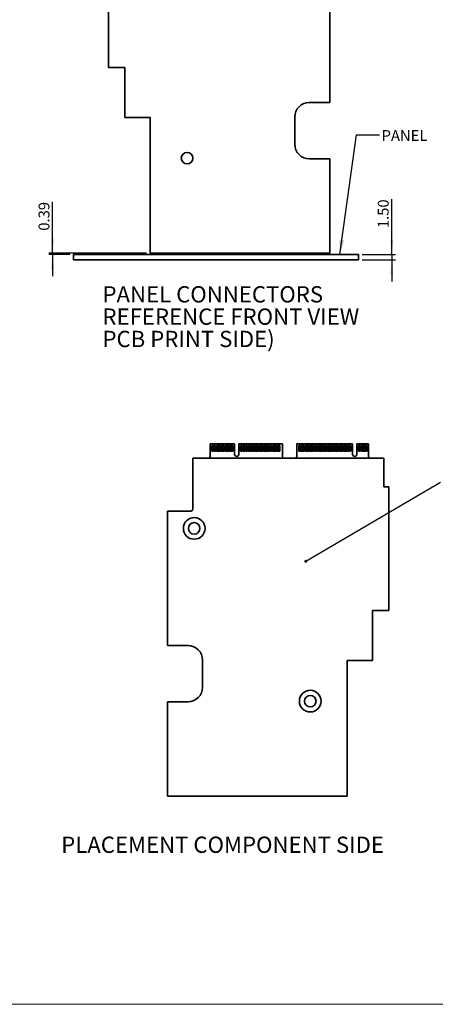
# Model space of a CAD drawing. Units: millimetres. Extents: x 5 to 589, y 5 to 415.
# Drawn here: x 245 to 360, y 5 to 277 of the extents above; entities that cross this region are included whole.
import ezdxf

# ---------------------------------------------------------------- set-up
doc = ezdxf.new("R2010")
doc.units = ezdxf.units.MM
doc.layers.add('SLD-0', color=7, linetype='Continuous')
doc.styles.add('SLDTEXTSTYLE0', font='TXT', dxfattribs={"width": 0.7})
doc.dimstyles.new('SLDDIMSTYLE2', dxfattribs={"dimtxt": 0.18, "dimasz": 4, "dimexe": 0, "dimexo": 0.0625, "dimgap": 0, "dimtad": 0, "dimtih": 1, "dimtoh": 1, "dimdec": 0, "dimrnd": 1e-09, "dimzin": 0, "dimdsep": 46, "dimtxsty": 'Standard', "dimsah": 1, "dimcen": 0.09, "dimadec": 0, "dimazin": 0, "dimtfac": 4, "dimtdec": 0, "dimtofl": 0, "dimtmove": 0, "dimatfit": 3, "dimfxl": 1, "dimfrac": 2, "dimtolj": 1, "dimtzin": 0, "dimarcsym": 0})
doc.dimstyles.new('SLDDIMSTYLE4', dxfattribs={"dimtxt": 3, "dimasz": 4, "dimexe": 0, "dimexo": 0.0625, "dimgap": 0.75, "dimtad": 1, "dimrnd": 1e-09, "dimdsep": 46, "dimtxsty": 'SLDTEXTSTYLE0', "dimsah": 1, "dimcen": 0.09, "dimadec": 0, "dimazin": 2, "dimtfac": 1, "dimtmove": 0, "dimatfit": 0, "dimfxl": 1, "dimfrac": 2, "dimtolj": 1, "dimtzin": 12, "dimarcsym": 0})
doc.dimstyles.new('SLDDIMSTYLE5', dxfattribs={"dimtxt": 3, "dimasz": 4, "dimexe": 0, "dimexo": 0.0625, "dimgap": 0.75, "dimtad": 1, "dimrnd": 1e-09, "dimzin": 4, "dimdsep": 46, "dimtxsty": 'SLDTEXTSTYLE0', "dimsah": 1, "dimcen": 0.09, "dimadec": 0, "dimazin": 1, "dimtfac": 1, "dimtmove": 0, "dimatfit": 0, "dimfxl": 1, "dimfrac": 2, "dimtolj": 1, "dimtzin": 12, "dimarcsym": 0})
doc.dimstyles.new('SLDDIMSTYLE6', dxfattribs={"dimtxt": 0.18, "dimasz": 0.8, "dimexe": 0, "dimexo": 0.0625, "dimgap": 0, "dimtad": 0, "dimtih": 1, "dimtoh": 1, "dimdec": 0, "dimrnd": 1e-09, "dimzin": 0, "dimdsep": 46, "dimtxsty": 'Standard', "dimblk1": 'DOT', "dimblk2": 'DOT', "dimsah": 1, "dimcen": 0.09, "dimadec": 0, "dimazin": 0, "dimtfac": 0.8, "dimtdec": 0, "dimtofl": 0, "dimtmove": 0, "dimatfit": 3, "dimldrblk": 'DOT', "dimfxl": 1, "dimfrac": 2, "dimtolj": 1, "dimtzin": 0, "dimarcsym": 0})

# ---------------------------------------------------------------- blocks, each defined once
blk = doc.blocks.new('_D_3')
at = {"layer": 'SLD-0', "color": 5}
for p, q in [((253.87, 212.89), (253.87, 227.09)), ((279.91, 212.89), (252.87, 212.89)), ((253.87, 212.89), (253.87, 212.5)), ((258.66, 212.5), (252.87, 212.5)), ((253.87, 212.5), (253.87, 206.5))]:
    blk.add_line(p, q, dxfattribs=at)
for points in [[(253.87, 212.89), (254.27, 216.89), (253.47, 216.89)], [(253.87, 212.5), (253.47, 208.5), (254.27, 208.5)]]:
    blk.add_solid(points, dxfattribs=at)
at = {"layer": 'SLD-0', "color": 5, "insert": (250.01, 219.07), "char_height": 3, "attachment_point": 1, "rotation": 90, "style": 'SLDTEXTSTYLE0'}
blk.add_mtext('0.39', dxfattribs=at)
blk = doc.blocks.new('_D_4')
at = {"layer": 'SLD-0', "color": 5}
for p, q in [((347.76, 212.5), (347.76, 227.8)), ((339.56, 212.5), (348.76, 212.5)), ((339.56, 211), (348.76, 211)), ((347.76, 212.5), (347.76, 211)), ((347.76, 211), (347.76, 205))]:
    blk.add_line(p, q, dxfattribs=at)
for points in [[(347.76, 212.5), (348.16, 216.5), (347.36, 216.5)], [(347.76, 211), (347.36, 207), (348.16, 207)]]:
    blk.add_solid(points, dxfattribs=at)
at = {"layer": 'SLD-0', "color": 5, "insert": (343.89, 219.78), "char_height": 3, "attachment_point": 1, "rotation": 90, "style": 'SLDTEXTSTYLE0'}
blk.add_mtext('1.50', dxfattribs=at)
blk = doc.blocks.new('SW_NOTE_0_8')
at = {"layer": 'SLD-0', "color": 0, "char_height": 4.5, "attachment_point": 1, "style": 'SLDTEXTSTYLE0'}
for s, insert in [('PANEL CONNECTORS', (0, 5.8)), ('REFERENCE FRONT VIEW', (0, -0.37)), ('PCB PRINT SIDE)', (0, -6.55))]:
    blk.add_mtext(s, dxfattribs=dict(at, insert=insert))
blk = doc.blocks.new('_Dot')
at = {"color": 0, "linetype": 'ByBlock', "lineweight": -2}
blk.add_line((-0.5, 0), (-1, 0), dxfattribs=at)
at = {"color": 0, "linetype": 'ByBlock', "const_width": 0.5}
blk.add_lwpolyline([(-0.25, 0, 1), (0.25, 0, 1)], format="xyb", close=True, dxfattribs=at)

msp = doc.modelspace()

# ---------------------------------------------------------------- linework, layer by layer
at = {"color": 7, "linetype": 'Continuous', "lineweight": 35}
for p, q in [((269.327, 298.47), (269.327, 264.22)), ((330.63, 254.529), (330.63, 291.754)), ((269.327, 264.22), (273.911, 264.22)), ((273.911, 264.22), (273.911, 250.368)), ((324.931, 254.529), (330.63, 254.529)), ((273.911, 250.368), (280.911, 250.368)), ((280.911, 250.368), (280.911, 212.892)), ((320.931, 242.972), (320.931, 250.529)), ((330.63, 238.972), (324.931, 238.972)), ((330.63, 212.892), (330.63, 238.972)), ((280.911, 212.892), (330.63, 212.892)), ((259.66, 212.5), (259.66, 211)), ((259.66, 212.5), (338.56, 212.5)), ((259.66, 211), (338.56, 211)), ((338.56, 212.5), (338.56, 211)), ((297.468, 156.606), (297.468, 160.106)), ((297.468, 160.106), (304.243, 160.106)), ((297.924, 159.6), (298.274, 159.6)), ((297.924, 158.1), (297.924, 159.6)), ((298.274, 158.1), (297.924, 158.1)), ((298.274, 159.6), (298.274, 158.1)), ((298.424, 159.6), (298.774, 159.6)), ((298.424, 158.1), (298.424, 159.6)), ((298.774, 158.1), (298.424, 158.1)), ((298.774, 159.6), (298.774, 158.1)), ((298.924, 159.6), (299.274, 159.6)), ((298.924, 158.1), (298.924, 159.6)), ((299.274, 158.1), (298.924, 158.1)), ((299.274, 159.6), (299.274, 158.1)), ((299.424, 159.6), (299.774, 159.6)), ((299.424, 158.1), (299.424, 159.6)), ((299.774, 158.1), (299.424, 158.1)), ((299.774, 159.6), (299.774, 158.1)), ((299.924, 158.1), (299.924, 159.6)), ((299.924, 159.6), (300.274, 159.6)), ((300.274, 158.1), (299.924, 158.1)), ((300.274, 159.6), (300.274, 158.1)), ((300.424, 158.1), (300.424, 159.6)), ((300.424, 159.6), (300.774, 159.6)), ((300.774, 158.1), (300.424, 158.1)), ((300.774, 159.6), (300.774, 158.1)), ((300.924, 158.1), (300.924, 159.6)), ((300.924, 159.6), (301.274, 159.6)), ((301.274, 158.1), (300.924, 158.1)), ((301.274, 159.6), (301.274, 158.1)), ((301.424, 158.1), (301.424, 159.6)), ((301.424, 159.6), (301.774, 159.6)), ((301.774, 158.1), (301.424, 158.1)), ((301.774, 159.6), (301.774, 158.1)), ((301.924, 158.1), (301.924, 159.6)), ((301.924, 159.6), (302.274, 159.6)), ((302.274, 158.1), (301.924, 158.1)), ((302.274, 159.6), (302.274, 158.1)), ((302.424, 159.6), (302.774, 159.6)), ((302.424, 158.1), (302.424, 159.6)), ((302.774, 158.1), (302.424, 158.1)), ((302.774, 159.6), (302.774, 158.1)), ((302.924, 158.1), (302.924, 159.6)), ((302.924, 159.6), (303.274, 159.6)), ((303.274, 158.1), (302.924, 158.1)), ((303.274, 159.6), (303.274, 158.1)), ((303.424, 158.1), (303.424, 159.6)), ((303.424, 159.6), (303.774, 159.6)), ((303.774, 158.1), (303.424, 158.1)), ((303.774, 159.6), (303.774, 158.1)), ((304.243, 160.106), (304.243, 157.206)), ((305.443, 157.206), (305.443, 160.106)), ((305.443, 160.106), (317.468, 160.106)), ((305.924, 158.1), (305.924, 159.6)), ((305.924, 159.6), (306.274, 159.6)), ((306.274, 158.1), (305.924, 158.1)), ((306.274, 159.6), (306.274, 158.1)), ((306.424, 159.6), (306.774, 159.6)), ((306.424, 158.1), (306.424, 159.6)), ((306.774, 158.1), (306.424, 158.1)), ((306.774, 159.6), (306.774, 158.1)), ((306.924, 159.6), (307.274, 159.6)), ((306.924, 158.1), (306.924, 159.6)), ((307.274, 158.1), (306.924, 158.1)), ((307.274, 159.6), (307.274, 158.1)), ((307.424, 158.1), (307.424, 159.6)), ((307.424, 159.6), (307.774, 159.6)), ((307.774, 158.1), (307.424, 158.1)), ((307.774, 159.6), (307.774, 158.1)), ((307.924, 158.1), (307.924, 159.6)), ((307.924, 159.6), (308.274, 159.6)), ((308.274, 158.1), (307.924, 158.1)), ((308.274, 159.6), (308.274, 158.1)), ((308.424, 159.6), (308.774, 159.6)), ((308.424, 158.1), (308.424, 159.6)), ((308.774, 158.1), (308.424, 158.1)), ((308.774, 159.6), (308.774, 158.1)), ((308.924, 159.6), (309.274, 159.6)), ((308.924, 158.1), (308.924, 159.6)), ((309.274, 158.1), (308.924, 158.1)), ((309.274, 159.6), (309.274, 158.1)), ((309.424, 158.1), (309.424, 159.6)), ((309.424, 159.6), (309.774, 159.6)), ((309.774, 158.1), (309.424, 158.1)), ((309.774, 159.6), (309.774, 158.1)), ((309.924, 159.6), (310.274, 159.6)), ((309.924, 158.1), (309.924, 159.6)), ((310.274, 158.1), (309.924, 158.1)), ((310.274, 159.6), (310.274, 158.1)), ((310.424, 159.6), (310.774, 159.6)), ((310.424, 158.1), (310.424, 159.6)), ((310.774, 158.1), (310.424, 158.1)), ((310.774, 159.6), (310.774, 158.1)), ((310.924, 158.1), (310.924, 159.6)), ((310.924, 159.6), (311.274, 159.6)), ((311.274, 158.1), (310.924, 158.1)), ((311.274, 159.6), (311.274, 158.1)), ((311.424, 158.1), (311.424, 159.6)), ((311.424, 159.6), (311.774, 159.6)), ((311.774, 158.1), (311.424, 158.1)), ((311.774, 159.6), (311.774, 158.1)), ((311.924, 159.6), (312.274, 159.6)), ((311.924, 158.1), (311.924, 159.6)), ((312.274, 158.1), (311.924, 158.1)), ((312.274, 159.6), (312.274, 158.1)), ((312.424, 158.1), (312.424, 159.6)), ((312.424, 159.6), (312.774, 159.6)), ((312.774, 158.1), (312.424, 158.1)), ((312.774, 159.6), (312.774, 158.1)), ((312.924, 159.6), (313.274, 159.6)), ((312.924, 158.1), (312.924, 159.6)), ((313.274, 158.1), (312.924, 158.1)), ((313.274, 159.6), (313.274, 158.1)), ((313.424, 159.6), (313.774, 159.6)), ((313.424, 158.1), (313.424, 159.6)), ((313.774, 158.1), (313.424, 158.1)), ((313.774, 159.6), (313.774, 158.1)), ((313.924, 158.1), (313.924, 159.6)), ((313.924, 159.6), (314.274, 159.6)), ((314.274, 158.1), (313.924, 158.1)), ((314.274, 159.6), (314.274, 158.1)), ((314.424, 158.1), (314.424, 159.6)), ((314.424, 159.6), (314.774, 159.6)), ((314.774, 158.1), (314.424, 158.1)), ((314.774, 159.6), (314.774, 158.1)), ((314.924, 158.1), (314.924, 159.6)), ((314.924, 159.6), (315.274, 159.6)), ((315.274, 158.1), (314.924, 158.1)), ((315.274, 159.6), (315.274, 158.1)), ((315.424, 158.1), (315.424, 159.6)), ((315.424, 159.6), (315.774, 159.6)), ((315.774, 158.1), (315.424, 158.1)), ((315.774, 159.6), (315.774, 158.1)), ((315.924, 159.6), (316.274, 159.6)), ((315.924, 158.1), (315.924, 159.6)), ((316.274, 158.1), (315.924, 158.1)), ((316.274, 159.6), (316.274, 158.1)), ((316.424, 159.6), (316.774, 159.6)), ((316.424, 158.1), (316.424, 159.6)), ((316.774, 158.1), (316.424, 158.1)), ((316.774, 159.6), (316.774, 158.1)), ((317.468, 160.106), (317.468, 156.606)), ((321.466, 156.606), (321.466, 160.106)), ((321.466, 160.106), (336.916, 160.106)), ((322.061, 158.094), (322.061, 159.594)), ((322.061, 159.594), (322.411, 159.594)), ((322.411, 158.094), (322.061, 158.094)), ((322.411, 159.594), (322.411, 158.094)), ((322.561, 158.094), (322.561, 159.594)), ((322.561, 159.594), (322.911, 159.594)), ((322.911, 158.094), (322.561, 158.094)), ((322.911, 159.594), (322.911, 158.094)), ((323.061, 158.094), (323.061, 159.594)), ((323.061, 159.594), (323.411, 159.594)), ((323.411, 158.094), (323.061, 158.094)), ((323.411, 159.594), (323.411, 158.094)), ((323.561, 158.094), (323.561, 159.594)), ((323.561, 159.594), (323.911, 159.594)), ((323.911, 158.094), (323.561, 158.094)), ((323.911, 159.594), (323.911, 158.094)), ((324.061, 159.594), (324.411, 159.594)), ((324.061, 158.094), (324.061, 159.594)), ((324.411, 158.094), (324.061, 158.094)), ((324.411, 159.594), (324.411, 158.094)), ((324.561, 158.094), (324.561, 159.594)), ((324.561, 159.594), (324.911, 159.594)), ((324.911, 158.094), (324.561, 158.094)), ((324.911, 159.594), (324.911, 158.094)), ((325.061, 158.094), (325.061, 159.594)), ((325.061, 159.594), (325.411, 159.594)), ((325.411, 158.094), (325.061, 158.094)), ((325.411, 159.594), (325.411, 158.094)), ((325.561, 159.594), (325.911, 159.594)), ((325.561, 158.094), (325.561, 159.594)), ((325.911, 158.094), (325.561, 158.094)), ((325.911, 159.594), (325.911, 158.094)), ((326.061, 158.094), (326.061, 159.594)), ((326.061, 159.594), (326.411, 159.594)), ((326.411, 158.094), (326.061, 158.094)), ((326.411, 159.594), (326.411, 158.094)), ((326.561, 158.094), (326.561, 159.594)), ((326.561, 159.594), (326.911, 159.594)), ((326.911, 158.094), (326.561, 158.094)), ((326.911, 159.594), (326.911, 158.094)), ((327.061, 158.094), (327.061, 159.594)), ((327.061, 159.594), (327.411, 159.594)), ((327.411, 158.094), (327.061, 158.094)), ((327.411, 159.594), (327.411, 158.094)), ((327.561, 158.094), (327.561, 159.594)), ((327.561, 159.594), (327.911, 159.594)), ((327.911, 158.094), (327.561, 158.094)), ((327.911, 159.594), (327.911, 158.094)), ((328.061, 159.594), (328.411, 159.594)), ((328.061, 158.094), (328.061, 159.594)), ((328.411, 158.094), (328.061, 158.094)), ((328.411, 159.594), (328.411, 158.094)), ((328.561, 158.094), (328.561, 159.594)), ((328.561, 159.594), (328.911, 159.594)), ((328.911, 158.094), (328.561, 158.094)), ((328.911, 159.594), (328.911, 158.094)), ((329.061, 159.594), (329.411, 159.594)), ((329.061, 158.094), (329.061, 159.594)), ((329.411, 158.094), (329.061, 158.094)), ((329.411, 159.594), (329.411, 158.094)), ((329.561, 158.094), (329.561, 159.594)), ((329.561, 159.594), (329.911, 159.594)), ((329.911, 158.094), (329.561, 158.094)), ((329.911, 159.594), (329.911, 158.094)), ((330.061, 159.594), (330.411, 159.594)), ((330.061, 158.094), (330.061, 159.594)), ((330.411, 158.094), (330.061, 158.094)), ((330.411, 159.594), (330.411, 158.094)), ((330.561, 158.094), (330.561, 159.594)), ((330.561, 159.594), (330.911, 159.594)), ((330.911, 158.094), (330.561, 158.094)), ((330.911, 159.594), (330.911, 158.094)), ((331.061, 158.094), (331.061, 159.594)), ((331.061, 159.594), (331.411, 159.594)), ((331.411, 158.094), (331.061, 158.094)), ((331.411, 159.594), (331.411, 158.094)), ((331.561, 158.094), (331.561, 159.594)), ((331.561, 159.594), (331.911, 159.594)), ((331.911, 158.094), (331.561, 158.094)), ((331.911, 159.594), (331.911, 158.094)), ((332.061, 158.094), (332.061, 159.594)), ((332.061, 159.594), (332.411, 159.594)), ((332.411, 158.094), (332.061, 158.094)), ((332.411, 159.594), (332.411, 158.094)), ((332.561, 158.094), (332.561, 159.594)), ((332.561, 159.594), (332.911, 159.594)), ((332.911, 158.094), (332.561, 158.094)), ((332.911, 159.594), (332.911, 158.094)), ((333.061, 158.094), (333.061, 159.594)), ((333.061, 159.594), (333.411, 159.594)), ((333.411, 158.094), (333.061, 158.094)), ((333.411, 159.594), (333.411, 158.094)), ((333.561, 159.594), (333.911, 159.594)), ((333.561, 158.094), (333.561, 159.594)), ((333.911, 158.094), (333.561, 158.094)), ((333.911, 159.594), (333.911, 158.094)), ((334.061, 158.094), (334.061, 159.594)), ((334.061, 159.594), (334.411, 159.594)), ((334.411, 158.094), (334.061, 158.094)), ((334.411, 159.594), (334.411, 158.094)), ((334.561, 158.094), (334.561, 159.594)), ((334.561, 159.594), (334.911, 159.594)), ((334.911, 158.094), (334.561, 158.094)), ((334.911, 159.594), (334.911, 158.094)), ((335.061, 158.094), (335.061, 159.594)), ((335.061, 159.594), (335.411, 159.594)), ((335.411, 158.094), (335.061, 158.094)), ((335.411, 159.594), (335.411, 158.094)), ((335.561, 159.594), (335.911, 159.594)), ((335.561, 158.094), (335.561, 159.594)), ((335.911, 158.094), (335.561, 158.094)), ((335.911, 159.594), (335.911, 158.094)), ((336.061, 159.594), (336.411, 159.594)), ((336.061, 158.094), (336.061, 159.594)), ((336.411, 158.094), (336.061, 158.094)), ((336.411, 159.594), (336.411, 158.094)), ((336.916, 160.106), (336.916, 157.206)), ((338.116, 157.206), (338.116, 160.106)), ((338.116, 160.106), (341.316, 160.106)), ((338.561, 158.094), (338.561, 159.594)), ((338.561, 159.594), (338.911, 159.594)), ((338.911, 158.094), (338.561, 158.094)), ((338.911, 159.594), (338.911, 158.094)), ((339.061, 159.594), (339.411, 159.594)), ((339.061, 158.094), (339.061, 159.594)), ((339.411, 158.094), (339.061, 158.094)), ((339.411, 159.594), (339.411, 158.094)), ((339.561, 158.094), (339.561, 159.594)), ((339.561, 159.594), (339.911, 159.594)), ((339.911, 158.094), (339.561, 158.094)), ((339.911, 159.594), (339.911, 158.094)), ((340.061, 159.594), (340.411, 159.594)), ((340.061, 158.094), (340.061, 159.594)), ((340.411, 158.094), (340.061, 158.094)), ((340.411, 159.594), (340.411, 158.094)), ((340.561, 158.094), (340.561, 159.594)), ((340.561, 159.594), (340.911, 159.594)), ((340.911, 158.094), (340.561, 158.094)), ((340.911, 159.594), (340.911, 158.094)), ((341.316, 160.106), (341.316, 156.606)), ((292.679, 156.106), (292.679, 141.991)), ((345.573, 156.106), (292.679, 156.106)), ((345.573, 148.207), (345.573, 156.106)), ((346.975, 148.207), (345.573, 148.207)), ((346.975, 113.958), (346.975, 148.207)), ((285.673, 141.491), (285.673, 104.266)), ((292.179, 141.491), (285.673, 141.491)), ((342.391, 113.958), (346.975, 113.958)), ((342.391, 100.106), (342.391, 113.958)), ((285.673, 104.266), (291.371, 104.266)), ((295.371, 100.266), (295.371, 92.709)), ((335.391, 100.106), (342.391, 100.106)), ((335.391, 62.629), (335.391, 100.106)), ((285.673, 88.709), (285.673, 62.629)), ((291.371, 88.709), (285.673, 88.709)), ((285.673, 62.629), (335.391, 62.629))]:
    msp.add_line(p, q, dxfattribs=at)
at = {"color": 7, "linetype": 'Continuous', "lineweight": 18}
msp.add_line((5, 5), (589, 5), dxfattribs=at)
at = {"color": 7, "linetype": 'Continuous', "lineweight": 35}
for centre, radius in [((291.11, 239.15), 1.6), ((293.077, 136.703), 3), ((293.077, 136.703), 1.6), ((325.193, 88.888), 3), ((325.193, 88.888), 1.6)]:
    msp.add_circle(centre, radius, dxfattribs=at)
for centre, radius, start, end in [((324.931, 250.529), 4, 90, 180.00002), ((324.931, 242.972), 4, 179.99998, 270.00002), ((296.968, 156.606), 0.5, 270, 360), ((304.843, 157.206), 0.6, 180, 360), ((317.968, 156.606), 0.5, 180, 270), ((320.966, 156.606), 0.5, 270, 360), ((337.516, 157.206), 0.6, 180, 0), ((341.816, 156.606), 0.5, 180, 270), ((292.179, 141.991), 0.5, 270, 360), ((291.371, 100.266), 4, 0, 90), ((291.371, 92.709), 4, 270, 360)]:
    msp.add_arc(centre, radius, start, end, dxfattribs=at)

# ---------------------------------------------------------------- block references
at = {"layer": 'SLD-0', "color": 5}
msp.add_blockref('SW_NOTE_0_8', (267.69, 197.911), dxfattribs=at)

# ---------------------------------------------------------------- texts
at = {"layer": 'SLD-0', "color": 5, "attachment_point": 1, "style": 'SLDTEXTSTYLE0'}
for s, insert, char_height in [('PANEL', (344.944, 246.9), 3), ('PLACEMENT COMPONENT SIDE', (256.272, 51.399), 4.5)]:
    msp.add_mtext(s, dxfattribs=dict(at, insert=insert, char_height=char_height))

# ---------------------------------------------------------------- dimensions: what is measured, and where the dimension line sits
at = {"layer": 'SLD-0', "color": 5}
for base, p1, p2, dimstyle, picture, middle in [((253.873, 212.5), (280.911, 212.892), (259.66, 212.5), 'SLDDIMSTYLE4', '_D_3', (253.873, 223.079)), ((347.758, 211), (338.56, 212.5), (338.56, 211), 'SLDDIMSTYLE5', '_D_4', (347.758, 223.793))]:
    dim = msp.add_linear_dim(base=base, p1=p1, p2=p2, angle=90, dimstyle=dimstyle, dxfattribs=at)
    dim.commit()
    dim.dimension.update_dxf_attribs({"geometry": picture, "text_midpoint": middle, "dimtype": 160})

# ---------------------------------------------------------------- leaders
for points, dimstyle in [([(333.414, 212.5), (338.024, 245.611), (344.374, 245.611)], 'SLDDIMSTYLE2'), ([(323.962, 127.603), (361.204, 149.517)], 'SLDDIMSTYLE6')]:
    msp.add_leader(points, dimstyle=dimstyle, dxfattribs=at)

doc.saveas('drawing.dxf')
